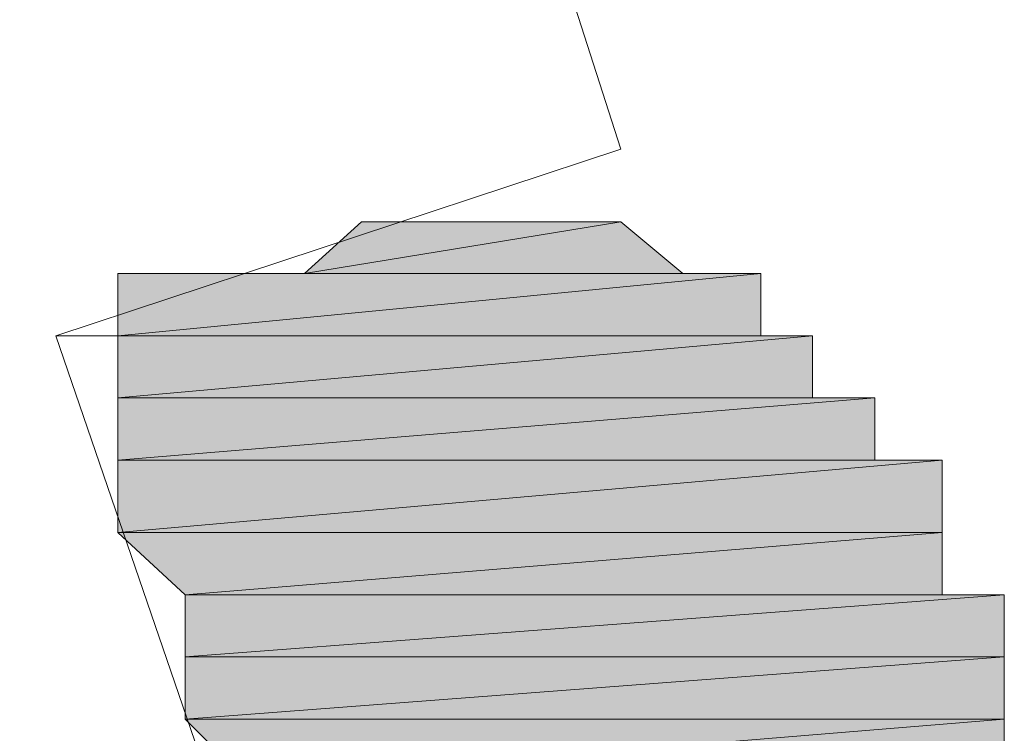
# Model space of a CAD drawing. Units: inches. Extents: x 149.1 to 237.2, y -281.8 to -216.8.
# Drawn here: x 204.2 to 204.3, y -265.8 to -265.8 of the extents above; entities that cross this region are included whole.
import ezdxf

# ---------------------------------------------------------------- set-up
doc = ezdxf.new("R2010")
doc.units = ezdxf.units.IN
doc.header["$MEASUREMENT"] = 0
doc.layers.add('图层 1', color=7, linetype='Continuous')

msp = doc.modelspace()

# ---------------------------------------------------------------- hatches: boundary and pattern name
at = {"layer": '图层 1'}
for points in [[(204.254199, -265.761211), (204.256266, -265.762934), (204.243692, -265.762934)], [(204.254199, -265.761211), (204.245586, -265.761211), (204.243692, -265.762934)], [(204.25885, -265.762934), (204.25885, -265.765001), (204.23749, -265.765001)], [(204.25885, -265.762934), (204.23749, -265.762934), (204.23749, -265.765001)], [(204.260573, -265.765001), (204.260573, -265.767068), (204.23749, -265.767068)], [(204.260573, -265.765001), (204.23749, -265.765001), (204.23749, -265.767068)], [(204.26264, -265.767068), (204.26264, -265.769135), (204.23749, -265.769135)], [(204.26264, -265.767068), (204.23749, -265.767068), (204.23749, -265.769135)], [(204.264879, -265.769135), (204.264879, -265.771547), (204.23749, -265.771547)], [(204.264879, -265.769135), (204.23749, -265.769135), (204.23749, -265.771547)], [(204.264879, -265.771547), (204.23749, -265.771547), (204.23973, -265.773614)], [(204.264879, -265.771547), (204.264879, -265.773614), (204.23973, -265.773614)], [(204.266946, -265.773614), (204.266946, -265.775681), (204.23973, -265.775681)], [(204.266946, -265.773614), (204.23973, -265.773614), (204.23973, -265.775681)], [(204.266946, -265.775681), (204.266946, -265.777748), (204.23973, -265.777748)], [(204.266946, -265.775681), (204.23973, -265.775681), (204.23973, -265.777748)], [(204.266946, -265.777748), (204.23973, -265.777748), (204.241797, -265.779815)], [(204.266946, -265.777748), (204.266946, -265.779815), (204.241797, -265.779815)]]:
    msp.add_hatch(color=256, dxfattribs=at).paths.add_polyline_path(points)
h = msp.add_hatch(color=256, dxfattribs=at)
edge = h.paths.add_edge_path()
edge.add_spline(control_points=[(204.254199, -265.761211), (204.254199, -265.761211), (204.254199, -265.761211), (204.254199, -265.761211), (204.254199, -265.761211), (204.245586, -265.761211), (204.245586, -265.761211), (204.245586, -265.761211), (204.254199, -265.761211), (204.254199, -265.761211)], knot_values=[0, 0, 0, 0, 1, 1, 1, 2, 2, 2, 3, 3, 3, 3], degree=3, periodic=0)
h = msp.add_hatch(color=256, dxfattribs=at)
edge = h.paths.add_edge_path()
edge.add_spline(control_points=[(204.254199, -265.761211), (204.254199, -265.761211), (204.254199, -265.761211), (204.254199, -265.761211), (204.254199, -265.761211), (204.245586, -265.761211), (204.245586, -265.761211), (204.245586, -265.761211), (204.254199, -265.761211), (204.254199, -265.761211)], knot_values=[0, 0, 0, 0, 1, 1, 1, 2, 2, 2, 3, 3, 3, 3], degree=3, periodic=0)
h = msp.add_hatch(color=256, dxfattribs=at)
edge = h.paths.add_edge_path()
edge.add_spline(control_points=[(204.252304, -265.761211), (204.252304, -265.761211), (204.252304, -265.761211), (204.252304, -265.761211), (204.252304, -265.761211), (204.247826, -265.761211), (204.247826, -265.761211), (204.247826, -265.761211), (204.252304, -265.761211), (204.252304, -265.761211)], knot_values=[0, 0, 0, 0, 1, 1, 1, 2, 2, 2, 3, 3, 3, 3], degree=3, periodic=0)
h = msp.add_hatch(color=256, dxfattribs=at)
edge = h.paths.add_edge_path()
edge.add_spline(control_points=[(204.252304, -265.761211), (204.252304, -265.761211), (204.252304, -265.761211), (204.252304, -265.761211), (204.252304, -265.761211), (204.247826, -265.761211), (204.247826, -265.761211), (204.247826, -265.761211), (204.252304, -265.761211), (204.252304, -265.761211)], knot_values=[0, 0, 0, 0, 1, 1, 1, 2, 2, 2, 3, 3, 3, 3], degree=3, periodic=0)
h = msp.add_hatch(color=256, dxfattribs=at)
edge = h.paths.add_edge_path()
edge.add_spline(control_points=[(204.252304, -265.761211), (204.252304, -265.761211), (204.252304, -265.761211), (204.252304, -265.761211), (204.252304, -265.761211), (204.247826, -265.761211), (204.247826, -265.761211), (204.247826, -265.761211), (204.252304, -265.761211), (204.252304, -265.761211)], knot_values=[0, 0, 0, 0, 1, 1, 1, 2, 2, 2, 3, 3, 3, 3], degree=3, periodic=0)
h = msp.add_hatch(color=256, dxfattribs=at)
edge = h.paths.add_edge_path()
edge.add_spline(control_points=[(204.250237, -265.761211), (204.250237, -265.761211), (204.250237, -265.761211), (204.250237, -265.761211), (204.250237, -265.761211), (204.250237, -265.761211), (204.250237, -265.761211), (204.250237, -265.761211), (204.250237, -265.761211), (204.250237, -265.761211)], knot_values=[0, 0, 0, 0, 1, 1, 1, 2, 2, 2, 3, 3, 3, 3], degree=3, periodic=0)
h = msp.add_hatch(color=256, dxfattribs=at)
edge = h.paths.add_edge_path()
edge.add_spline(control_points=[(204.250237, -265.761211), (204.250237, -265.761211), (204.252304, -265.761211), (204.252304, -265.761211), (204.252304, -265.761211), (204.250237, -265.761211), (204.250237, -265.761211), (204.250237, -265.761211), (204.250237, -265.761211), (204.250237, -265.761211)], knot_values=[0, 0, 0, 0, 1, 1, 1, 2, 2, 2, 3, 3, 3, 3], degree=3, periodic=0)
h = msp.add_hatch(color=256, dxfattribs=at)
edge = h.paths.add_edge_path()
edge.add_spline(control_points=[(204.250237, -265.761211), (204.250237, -265.761211), (204.250237, -265.761211), (204.250237, -265.761211), (204.250237, -265.761211), (204.250237, -265.761211), (204.250237, -265.761211), (204.250237, -265.761211), (204.250237, -265.761211), (204.250237, -265.761211)], knot_values=[0, 0, 0, 0, 1, 1, 1, 2, 2, 2, 3, 3, 3, 3], degree=3, periodic=0)
h = msp.add_hatch(color=256, dxfattribs=at)
edge = h.paths.add_edge_path()
edge.add_spline(control_points=[(204.25885, -265.762934), (204.25885, -265.762934), (204.25885, -265.762934), (204.25885, -265.762934), (204.25885, -265.762934), (204.23749, -265.762934), (204.23749, -265.762934), (204.23749, -265.762934), (204.25885, -265.762934), (204.25885, -265.762934)], knot_values=[0, 0, 0, 0, 1, 1, 1, 2, 2, 2, 3, 3, 3, 3], degree=3, periodic=0)
h = msp.add_hatch(color=256, dxfattribs=at)
edge = h.paths.add_edge_path()
edge.add_spline(control_points=[(204.25885, -265.762934), (204.25885, -265.762934), (204.25885, -265.762934), (204.25885, -265.762934), (204.25885, -265.762934), (204.23973, -265.762934), (204.23973, -265.762934), (204.23973, -265.762934), (204.25885, -265.762934), (204.25885, -265.762934)], knot_values=[0, 0, 0, 0, 1, 1, 1, 2, 2, 2, 3, 3, 3, 3], degree=3, periodic=0)
h = msp.add_hatch(color=256, dxfattribs=at)
edge = h.paths.add_edge_path()
edge.add_spline(control_points=[(204.256266, -265.762934), (204.256266, -265.762934), (204.256266, -265.762934), (204.256266, -265.762934), (204.256266, -265.762934), (204.241797, -265.762934), (204.241797, -265.762934), (204.241797, -265.762934), (204.256266, -265.762934), (204.256266, -265.762934)], knot_values=[0, 0, 0, 0, 1, 1, 1, 2, 2, 2, 3, 3, 3, 3], degree=3, periodic=0)
h = msp.add_hatch(color=256, dxfattribs=at)
edge = h.paths.add_edge_path()
edge.add_spline(control_points=[(204.256266, -265.762934), (204.256266, -265.762934), (204.256266, -265.762934), (204.256266, -265.762934), (204.256266, -265.762934), (204.241797, -265.762934), (204.241797, -265.762934), (204.241797, -265.762934), (204.256266, -265.762934), (204.256266, -265.762934)], knot_values=[0, 0, 0, 0, 1, 1, 1, 2, 2, 2, 3, 3, 3, 3], degree=3, periodic=0)
h = msp.add_hatch(color=256, dxfattribs=at)
edge = h.paths.add_edge_path()
edge.add_spline(control_points=[(204.256266, -265.762934), (204.256266, -265.762934), (204.256266, -265.762934), (204.256266, -265.762934), (204.256266, -265.762934), (204.243692, -265.762934), (204.243692, -265.762934), (204.243692, -265.762934), (204.256266, -265.762934), (204.256266, -265.762934)], knot_values=[0, 0, 0, 0, 1, 1, 1, 2, 2, 2, 3, 3, 3, 3], degree=3, periodic=0)
h = msp.add_hatch(color=256, dxfattribs=at)
edge = h.paths.add_edge_path()
edge.add_spline(control_points=[(204.25885, -265.765001), (204.25885, -265.765001), (204.25885, -265.765001), (204.25885, -265.765001), (204.25885, -265.765001), (204.235423, -265.765001), (204.235423, -265.765001), (204.235423, -265.765001), (204.25885, -265.765001), (204.25885, -265.765001)], knot_values=[0, 0, 0, 0, 1, 1, 1, 2, 2, 2, 3, 3, 3, 3], degree=3, periodic=0)
h = msp.add_hatch(color=256, dxfattribs=at)
edge = h.paths.add_edge_path()
edge.add_spline(control_points=[(204.25885, -265.765001), (204.25885, -265.765001), (204.25885, -265.765001), (204.25885, -265.765001), (204.25885, -265.765001), (204.235423, -265.765001), (204.235423, -265.765001), (204.235423, -265.765001), (204.25885, -265.765001), (204.25885, -265.765001)], knot_values=[0, 0, 0, 0, 1, 1, 1, 2, 2, 2, 3, 3, 3, 3], degree=3, periodic=0)
h = msp.add_hatch(color=256, dxfattribs=at)
edge = h.paths.add_edge_path()
edge.add_spline(control_points=[(204.260573, -265.765001), (204.260573, -265.765001), (204.260573, -265.765001), (204.260573, -265.765001), (204.260573, -265.765001), (204.235423, -265.765001), (204.235423, -265.765001), (204.235423, -265.765001), (204.260573, -265.765001), (204.260573, -265.765001)], knot_values=[0, 0, 0, 0, 1, 1, 1, 2, 2, 2, 3, 3, 3, 3], degree=3, periodic=0)
h = msp.add_hatch(color=256, dxfattribs=at)
edge = h.paths.add_edge_path()
edge.add_spline(control_points=[(204.260573, -265.765001), (204.260573, -265.765001), (204.260573, -265.765001), (204.260573, -265.765001), (204.260573, -265.765001), (204.23749, -265.765001), (204.23749, -265.765001), (204.23749, -265.765001), (204.260573, -265.765001), (204.260573, -265.765001)], knot_values=[0, 0, 0, 0, 1, 1, 1, 2, 2, 2, 3, 3, 3, 3], degree=3, periodic=0)
h = msp.add_hatch(color=256, dxfattribs=at)
edge = h.paths.add_edge_path()
edge.add_spline(control_points=[(204.26264, -265.767068), (204.26264, -265.767068), (204.26264, -265.767068), (204.26264, -265.767068), (204.26264, -265.767068), (204.23749, -265.767068), (204.23749, -265.767068), (204.23749, -265.767068), (204.26264, -265.767068), (204.26264, -265.767068)], knot_values=[0, 0, 0, 0, 1, 1, 1, 2, 2, 2, 3, 3, 3, 3], degree=3, periodic=0)
h = msp.add_hatch(color=256, dxfattribs=at)
edge = h.paths.add_edge_path()
edge.add_spline(control_points=[(204.26264, -265.767068), (204.26264, -265.767068), (204.26264, -265.767068), (204.26264, -265.767068), (204.26264, -265.767068), (204.23749, -265.767068), (204.23749, -265.767068), (204.23749, -265.767068), (204.26264, -265.767068), (204.26264, -265.767068)], knot_values=[0, 0, 0, 0, 1, 1, 1, 2, 2, 2, 3, 3, 3, 3], degree=3, periodic=0)
h = msp.add_hatch(color=256, dxfattribs=at)
edge = h.paths.add_edge_path()
edge.add_spline(control_points=[(204.26264, -265.769135), (204.26264, -265.769135), (204.26264, -265.769135), (204.26264, -265.769135), (204.26264, -265.769135), (204.23749, -265.769135), (204.23749, -265.769135), (204.23749, -265.769135), (204.26264, -265.769135), (204.26264, -265.769135)], knot_values=[0, 0, 0, 0, 1, 1, 1, 2, 2, 2, 3, 3, 3, 3], degree=3, periodic=0)
h = msp.add_hatch(color=256, dxfattribs=at)
edge = h.paths.add_edge_path()
edge.add_spline(control_points=[(204.26264, -265.769135), (204.26264, -265.769135), (204.26264, -265.769135), (204.26264, -265.769135), (204.26264, -265.769135), (204.23749, -265.769135), (204.23749, -265.769135), (204.23749, -265.769135), (204.26264, -265.769135), (204.26264, -265.769135)], knot_values=[0, 0, 0, 0, 1, 1, 1, 2, 2, 2, 3, 3, 3, 3], degree=3, periodic=0)
h = msp.add_hatch(color=256, dxfattribs=at)
edge = h.paths.add_edge_path()
edge.add_spline(control_points=[(204.264879, -265.771547), (204.264879, -265.771547), (204.264879, -265.771547), (204.264879, -265.771547), (204.264879, -265.771547), (204.23749, -265.771547), (204.23749, -265.771547), (204.23749, -265.771547), (204.264879, -265.771547), (204.264879, -265.771547)], knot_values=[0, 0, 0, 0, 1, 1, 1, 2, 2, 2, 3, 3, 3, 3], degree=3, periodic=0)
h = msp.add_hatch(color=256, dxfattribs=at)
edge = h.paths.add_edge_path()
edge.add_spline(control_points=[(204.264879, -265.771547), (204.264879, -265.771547), (204.264879, -265.771547), (204.264879, -265.771547), (204.264879, -265.771547), (204.23749, -265.771547), (204.23749, -265.771547), (204.23749, -265.771547), (204.264879, -265.771547), (204.264879, -265.771547)], knot_values=[0, 0, 0, 0, 1, 1, 1, 2, 2, 2, 3, 3, 3, 3], degree=3, periodic=0)
h = msp.add_hatch(color=256, dxfattribs=at)
edge = h.paths.add_edge_path()
edge.add_spline(control_points=[(204.264879, -265.771547), (204.264879, -265.771547), (204.264879, -265.771547), (204.264879, -265.771547), (204.264879, -265.771547), (204.23749, -265.771547), (204.23749, -265.771547), (204.23749, -265.771547), (204.264879, -265.771547), (204.264879, -265.771547)], knot_values=[0, 0, 0, 0, 1, 1, 1, 2, 2, 2, 3, 3, 3, 3], degree=3, periodic=0)
h = msp.add_hatch(color=256, dxfattribs=at)
edge = h.paths.add_edge_path()
edge.add_spline(control_points=[(204.264879, -265.773614), (204.264879, -265.773614), (204.264879, -265.773614), (204.264879, -265.773614), (204.264879, -265.773614), (204.23973, -265.773614), (204.23973, -265.773614), (204.23973, -265.773614), (204.264879, -265.773614), (204.264879, -265.773614)], knot_values=[0, 0, 0, 0, 1, 1, 1, 2, 2, 2, 3, 3, 3, 3], degree=3, periodic=0)
h = msp.add_hatch(color=256, dxfattribs=at)
edge = h.paths.add_edge_path()
edge.add_spline(control_points=[(204.264879, -265.773614), (204.264879, -265.773614), (204.264879, -265.773614), (204.264879, -265.773614), (204.264879, -265.773614), (204.23973, -265.773614), (204.23973, -265.773614), (204.23973, -265.773614), (204.264879, -265.773614), (204.264879, -265.773614)], knot_values=[0, 0, 0, 0, 1, 1, 1, 2, 2, 2, 3, 3, 3, 3], degree=3, periodic=0)
h = msp.add_hatch(color=256, dxfattribs=at)
edge = h.paths.add_edge_path()
edge.add_spline(control_points=[(204.266946, -265.775681), (204.266946, -265.775681), (204.266946, -265.775681), (204.266946, -265.775681), (204.266946, -265.775681), (204.23973, -265.775681), (204.23973, -265.775681), (204.23973, -265.775681), (204.266946, -265.775681), (204.266946, -265.775681)], knot_values=[0, 0, 0, 0, 1, 1, 1, 2, 2, 2, 3, 3, 3, 3], degree=3, periodic=0)
h = msp.add_hatch(color=256, dxfattribs=at)
edge = h.paths.add_edge_path()
edge.add_spline(control_points=[(204.266946, -265.775681), (204.266946, -265.775681), (204.266946, -265.775681), (204.266946, -265.775681), (204.266946, -265.775681), (204.23973, -265.775681), (204.23973, -265.775681), (204.23973, -265.775681), (204.266946, -265.775681), (204.266946, -265.775681)], knot_values=[0, 0, 0, 0, 1, 1, 1, 2, 2, 2, 3, 3, 3, 3], degree=3, periodic=0)
h = msp.add_hatch(color=256, dxfattribs=at)
edge = h.paths.add_edge_path()
edge.add_spline(control_points=[(204.266946, -265.777748), (204.266946, -265.777748), (204.266946, -265.777748), (204.266946, -265.777748), (204.266946, -265.777748), (204.23973, -265.777748), (204.23973, -265.777748), (204.23973, -265.777748), (204.266946, -265.777748), (204.266946, -265.777748)], knot_values=[0, 0, 0, 0, 1, 1, 1, 2, 2, 2, 3, 3, 3, 3], degree=3, periodic=0)
h = msp.add_hatch(color=256, dxfattribs=at)
edge = h.paths.add_edge_path()
edge.add_spline(control_points=[(204.266946, -265.777748), (204.266946, -265.777748), (204.266946, -265.777748), (204.266946, -265.777748), (204.266946, -265.777748), (204.23973, -265.777748), (204.23973, -265.777748), (204.23973, -265.777748), (204.266946, -265.777748), (204.266946, -265.777748)], knot_values=[0, 0, 0, 0, 1, 1, 1, 2, 2, 2, 3, 3, 3, 3], degree=3, periodic=0)
h = msp.add_hatch(color=256, dxfattribs=at)
edge = h.paths.add_edge_path()
edge.add_spline(control_points=[(204.266946, -265.777748), (204.266946, -265.777748), (204.266946, -265.777748), (204.266946, -265.777748), (204.266946, -265.777748), (204.23973, -265.777748), (204.23973, -265.777748), (204.23973, -265.777748), (204.266946, -265.777748), (204.266946, -265.777748)], knot_values=[0, 0, 0, 0, 1, 1, 1, 2, 2, 2, 3, 3, 3, 3], degree=3, periodic=0)

# ---------------------------------------------------------------- linework, layer by layer
at = {"layer": '图层 1', "lineweight": 9}
for points in [[(204.254199, -265.7588), (204.212341, -265.628575)], [(204.254199, -265.7588), (204.235423, -265.765001)], [(204.254199, -265.7588), (204.235423, -265.765001)], [(204.254199, -265.761211), (204.256266, -265.762934), (204.243692, -265.762934), (204.254199, -265.761211)], [(204.254199, -265.761211), (204.256266, -265.762934), (204.243692, -265.762934), (204.254199, -265.761211), (204.254199, -265.761211)], [(204.254199, -265.761211), (204.245586, -265.761211), (204.243692, -265.762934), (204.254199, -265.761211)], [(204.254199, -265.761211), (204.245586, -265.761211), (204.243692, -265.762934), (204.254199, -265.761211), (204.254199, -265.761211)], [(204.252304, -265.761211), (204.254199, -265.761211), (204.245586, -265.761211), (204.252304, -265.761211)], [(204.252304, -265.761211), (204.254199, -265.761211), (204.245586, -265.761211), (204.252304, -265.761211), (204.252304, -265.761211)], [(204.252304, -265.761211), (204.247826, -265.761211), (204.245586, -265.761211), (204.252304, -265.761211)], [(204.252304, -265.761211), (204.247826, -265.761211), (204.245586, -265.761211), (204.252304, -265.761211), (204.252304, -265.761211)], [(204.254199, -265.761211), (204.245586, -265.761211), (204.245586, -265.761211), (204.254199, -265.761211)], [(204.254199, -265.761211), (204.245586, -265.761211), (204.245586, -265.761211), (204.254199, -265.761211), (204.254199, -265.761211)], [(204.254199, -265.761211), (204.245586, -265.761211), (204.245586, -265.761211), (204.254199, -265.761211)], [(204.254199, -265.761211), (204.245586, -265.761211), (204.245586, -265.761211), (204.254199, -265.761211), (204.254199, -265.761211)], [(204.252304, -265.761211), (204.250237, -265.761211), (204.247826, -265.761211), (204.252304, -265.761211)], [(204.252304, -265.761211), (204.250237, -265.761211), (204.247826, -265.761211), (204.252304, -265.761211), (204.252304, -265.761211)], [(204.252304, -265.761211), (204.247826, -265.761211), (204.247826, -265.761211), (204.252304, -265.761211)], [(204.252304, -265.761211), (204.247826, -265.761211), (204.247826, -265.761211), (204.252304, -265.761211), (204.252304, -265.761211)], [(204.252304, -265.761211), (204.247826, -265.761211), (204.247826, -265.761211), (204.252304, -265.761211)], [(204.252304, -265.761211), (204.247826, -265.761211), (204.247826, -265.761211), (204.252304, -265.761211), (204.252304, -265.761211)], [(204.25885, -265.762934), (204.23973, -265.762934), (204.23749, -265.762934), (204.25885, -265.762934)], [(204.25885, -265.762934), (204.23973, -265.762934), (204.23749, -265.762934), (204.25885, -265.762934), (204.25885, -265.762934)], [(204.25885, -265.762934), (204.25885, -265.765001), (204.23749, -265.765001), (204.25885, -265.762934)], [(204.25885, -265.762934), (204.25885, -265.765001), (204.23749, -265.765001), (204.25885, -265.762934), (204.25885, -265.762934)], [(204.25885, -265.762934), (204.23749, -265.762934), (204.23749, -265.765001), (204.25885, -265.762934)], [(204.25885, -265.762934), (204.23749, -265.762934), (204.23749, -265.765001), (204.25885, -265.762934), (204.25885, -265.762934)], [(204.25885, -265.762934), (204.241797, -265.762934), (204.23973, -265.762934), (204.25885, -265.762934)], [(204.25885, -265.762934), (204.241797, -265.762934), (204.23973, -265.762934), (204.25885, -265.762934), (204.25885, -265.762934)], [(204.256266, -265.762934), (204.243692, -265.762934), (204.241797, -265.762934), (204.256266, -265.762934)], [(204.256266, -265.762934), (204.243692, -265.762934), (204.241797, -265.762934), (204.256266, -265.762934), (204.256266, -265.762934)], [(204.256266, -265.762934), (204.241797, -265.762934), (204.241797, -265.762934), (204.256266, -265.762934)], [(204.256266, -265.762934), (204.241797, -265.762934), (204.241797, -265.762934), (204.256266, -265.762934), (204.256266, -265.762934)], [(204.256266, -265.762934), (204.25885, -265.762934), (204.241797, -265.762934), (204.256266, -265.762934)], [(204.256266, -265.762934), (204.25885, -265.762934), (204.241797, -265.762934), (204.256266, -265.762934), (204.256266, -265.762934)], [(204.256266, -265.762934), (204.241797, -265.762934), (204.241797, -265.762934), (204.256266, -265.762934)], [(204.256266, -265.762934), (204.241797, -265.762934), (204.241797, -265.762934), (204.256266, -265.762934), (204.256266, -265.762934)], [(204.256266, -265.762934), (204.243692, -265.762934), (204.243692, -265.762934), (204.256266, -265.762934)], [(204.256266, -265.762934), (204.243692, -265.762934), (204.243692, -265.762934), (204.256266, -265.762934), (204.256266, -265.762934)], [(204.235423, -265.765001), (204.247826, -265.801175)], [(204.235423, -265.765001), (204.247826, -265.801175)], [(204.25885, -265.765001), (204.23749, -265.765001), (204.235423, -265.765001), (204.25885, -265.765001)], [(204.25885, -265.765001), (204.23749, -265.765001), (204.235423, -265.765001), (204.25885, -265.765001), (204.25885, -265.765001)], [(204.25885, -265.765001), (204.235423, -265.765001), (204.235423, -265.765001), (204.25885, -265.765001)], [(204.25885, -265.765001), (204.235423, -265.765001), (204.235423, -265.765001), (204.25885, -265.765001), (204.25885, -265.765001)], [(204.25885, -265.765001), (204.260573, -265.765001), (204.235423, -265.765001), (204.25885, -265.765001)], [(204.25885, -265.765001), (204.260573, -265.765001), (204.235423, -265.765001), (204.25885, -265.765001), (204.25885, -265.765001)], [(204.25885, -265.765001), (204.235423, -265.765001), (204.235423, -265.765001), (204.25885, -265.765001)], [(204.25885, -265.765001), (204.235423, -265.765001), (204.235423, -265.765001), (204.25885, -265.765001), (204.25885, -265.765001)], [(204.260573, -265.765001), (204.235423, -265.765001), (204.235423, -265.765001), (204.260573, -265.765001)], [(204.260573, -265.765001), (204.235423, -265.765001), (204.235423, -265.765001), (204.260573, -265.765001), (204.260573, -265.765001)], [(204.260573, -265.765001), (204.235423, -265.765001), (204.23749, -265.765001), (204.260573, -265.765001)], [(204.260573, -265.765001), (204.235423, -265.765001), (204.23749, -265.765001), (204.260573, -265.765001), (204.260573, -265.765001)], [(204.260573, -265.765001), (204.260573, -265.767068), (204.23749, -265.767068), (204.260573, -265.765001)], [(204.260573, -265.765001), (204.260573, -265.767068), (204.23749, -265.767068), (204.260573, -265.765001), (204.260573, -265.765001)], [(204.260573, -265.765001), (204.23749, -265.765001), (204.23749, -265.767068), (204.260573, -265.765001)], [(204.260573, -265.765001), (204.23749, -265.765001), (204.23749, -265.767068), (204.260573, -265.765001), (204.260573, -265.765001)], [(204.260573, -265.767068), (204.26264, -265.767068), (204.23749, -265.767068), (204.260573, -265.767068)], [(204.260573, -265.767068), (204.26264, -265.767068), (204.23749, -265.767068), (204.260573, -265.767068), (204.260573, -265.767068)], [(204.260573, -265.767068), (204.23749, -265.767068), (204.23749, -265.767068), (204.260573, -265.767068)], [(204.260573, -265.767068), (204.23749, -265.767068), (204.23749, -265.767068), (204.260573, -265.767068), (204.260573, -265.767068)], [(204.26264, -265.767068), (204.23749, -265.767068), (204.23749, -265.767068), (204.26264, -265.767068)], [(204.26264, -265.767068), (204.23749, -265.767068), (204.23749, -265.767068), (204.26264, -265.767068), (204.26264, -265.767068)], [(204.26264, -265.767068), (204.23749, -265.767068), (204.23749, -265.767068), (204.26264, -265.767068)], [(204.26264, -265.767068), (204.23749, -265.767068), (204.23749, -265.767068), (204.26264, -265.767068), (204.26264, -265.767068)], [(204.26264, -265.767068), (204.26264, -265.769135), (204.23749, -265.769135), (204.26264, -265.767068)], [(204.26264, -265.767068), (204.26264, -265.769135), (204.23749, -265.769135), (204.26264, -265.767068), (204.26264, -265.767068)], [(204.26264, -265.767068), (204.23749, -265.767068), (204.23749, -265.769135), (204.26264, -265.767068)], [(204.26264, -265.767068), (204.23749, -265.767068), (204.23749, -265.769135), (204.26264, -265.767068), (204.26264, -265.767068)], [(204.26264, -265.769135), (204.23749, -265.769135), (204.23749, -265.769135), (204.26264, -265.769135)], [(204.26264, -265.769135), (204.23749, -265.769135), (204.23749, -265.769135), (204.26264, -265.769135), (204.26264, -265.769135)], [(204.26264, -265.769135), (204.23749, -265.769135), (204.23749, -265.769135), (204.26264, -265.769135)], [(204.26264, -265.769135), (204.23749, -265.769135), (204.23749, -265.769135), (204.26264, -265.769135), (204.26264, -265.769135)], [(204.26264, -265.769135), (204.264879, -265.769135), (204.23749, -265.769135), (204.26264, -265.769135)], [(204.26264, -265.769135), (204.264879, -265.769135), (204.23749, -265.769135), (204.26264, -265.769135), (204.26264, -265.769135)], [(204.26264, -265.769135), (204.23749, -265.769135), (204.23749, -265.769135), (204.26264, -265.769135)], [(204.26264, -265.769135), (204.23749, -265.769135), (204.23749, -265.769135), (204.26264, -265.769135), (204.26264, -265.769135)], [(204.264879, -265.769135), (204.264879, -265.771547), (204.23749, -265.771547), (204.264879, -265.769135)], [(204.264879, -265.769135), (204.264879, -265.771547), (204.23749, -265.771547), (204.264879, -265.769135), (204.264879, -265.769135)], [(204.264879, -265.769135), (204.23749, -265.769135), (204.23749, -265.771547), (204.264879, -265.769135)], [(204.264879, -265.769135), (204.23749, -265.769135), (204.23749, -265.771547), (204.264879, -265.769135), (204.264879, -265.769135)], [(204.264879, -265.771547), (204.23749, -265.771547), (204.23749, -265.771547), (204.264879, -265.771547)], [(204.264879, -265.771547), (204.23749, -265.771547), (204.23749, -265.771547), (204.264879, -265.771547), (204.264879, -265.771547)], [(204.264879, -265.771547), (204.23749, -265.771547), (204.23749, -265.771547), (204.264879, -265.771547)], [(204.264879, -265.771547), (204.23749, -265.771547), (204.23749, -265.771547), (204.264879, -265.771547), (204.264879, -265.771547)], [(204.264879, -265.771547), (204.23749, -265.771547), (204.23749, -265.771547), (204.264879, -265.771547)], [(204.264879, -265.771547), (204.23749, -265.771547), (204.23749, -265.771547), (204.264879, -265.771547), (204.264879, -265.771547)], [(204.264879, -265.771547), (204.23749, -265.771547), (204.23973, -265.773614), (204.264879, -265.771547)], [(204.264879, -265.771547), (204.23749, -265.771547), (204.23973, -265.773614), (204.264879, -265.771547), (204.264879, -265.771547)], [(204.264879, -265.771547), (204.264879, -265.773614), (204.23973, -265.773614), (204.264879, -265.771547)], [(204.264879, -265.771547), (204.264879, -265.773614), (204.23973, -265.773614), (204.264879, -265.771547), (204.264879, -265.771547)], [(204.264879, -265.773614), (204.23973, -265.773614), (204.23973, -265.773614), (204.264879, -265.773614)], [(204.264879, -265.773614), (204.23973, -265.773614), (204.23973, -265.773614), (204.264879, -265.773614), (204.264879, -265.773614)], [(204.264879, -265.773614), (204.23973, -265.773614), (204.23973, -265.773614), (204.264879, -265.773614)], [(204.264879, -265.773614), (204.23973, -265.773614), (204.23973, -265.773614), (204.264879, -265.773614), (204.264879, -265.773614)], [(204.264879, -265.773614), (204.266946, -265.773614), (204.23973, -265.773614), (204.264879, -265.773614)], [(204.264879, -265.773614), (204.266946, -265.773614), (204.23973, -265.773614), (204.264879, -265.773614), (204.264879, -265.773614)], [(204.264879, -265.773614), (204.23973, -265.773614), (204.23973, -265.773614), (204.264879, -265.773614)], [(204.264879, -265.773614), (204.23973, -265.773614), (204.23973, -265.773614), (204.264879, -265.773614), (204.264879, -265.773614)], [(204.266946, -265.773614), (204.266946, -265.775681), (204.23973, -265.775681), (204.266946, -265.773614)], [(204.266946, -265.773614), (204.266946, -265.775681), (204.23973, -265.775681), (204.266946, -265.773614), (204.266946, -265.773614)], [(204.266946, -265.773614), (204.23973, -265.773614), (204.23973, -265.775681), (204.266946, -265.773614)], [(204.266946, -265.773614), (204.23973, -265.773614), (204.23973, -265.775681), (204.266946, -265.773614), (204.266946, -265.773614)], [(204.266946, -265.775681), (204.23973, -265.775681), (204.23973, -265.775681), (204.266946, -265.775681)], [(204.266946, -265.775681), (204.23973, -265.775681), (204.23973, -265.775681), (204.266946, -265.775681), (204.266946, -265.775681)], [(204.266946, -265.775681), (204.23973, -265.775681), (204.23973, -265.775681), (204.266946, -265.775681)], [(204.266946, -265.775681), (204.23973, -265.775681), (204.23973, -265.775681), (204.266946, -265.775681), (204.266946, -265.775681)], [(204.266946, -265.775681), (204.266946, -265.777748), (204.23973, -265.777748), (204.266946, -265.775681)], [(204.266946, -265.775681), (204.266946, -265.777748), (204.23973, -265.777748), (204.266946, -265.775681), (204.266946, -265.775681)], [(204.266946, -265.775681), (204.23973, -265.775681), (204.23973, -265.777748), (204.266946, -265.775681)], [(204.266946, -265.775681), (204.23973, -265.775681), (204.23973, -265.777748), (204.266946, -265.775681), (204.266946, -265.775681)], [(204.266946, -265.777748), (204.23973, -265.777748), (204.23973, -265.777748), (204.266946, -265.777748)], [(204.266946, -265.777748), (204.23973, -265.777748), (204.23973, -265.777748), (204.266946, -265.777748), (204.266946, -265.777748)], [(204.266946, -265.777748), (204.23973, -265.777748), (204.23973, -265.777748), (204.266946, -265.777748)], [(204.266946, -265.777748), (204.23973, -265.777748), (204.23973, -265.777748), (204.266946, -265.777748), (204.266946, -265.777748)], [(204.266946, -265.777748), (204.23973, -265.777748), (204.23973, -265.777748), (204.266946, -265.777748)], [(204.266946, -265.777748), (204.23973, -265.777748), (204.23973, -265.777748), (204.266946, -265.777748), (204.266946, -265.777748)], [(204.266946, -265.777748), (204.23973, -265.777748), (204.241797, -265.779815), (204.266946, -265.777748)], [(204.266946, -265.777748), (204.23973, -265.777748), (204.241797, -265.779815), (204.266946, -265.777748), (204.266946, -265.777748)], [(204.266946, -265.777748), (204.266946, -265.779815), (204.241797, -265.779815), (204.266946, -265.777748)], [(204.266946, -265.777748), (204.266946, -265.779815), (204.241797, -265.779815), (204.266946, -265.777748), (204.266946, -265.777748)]]:
    msp.add_lwpolyline(points, dxfattribs=at)
for points, knots in [([(204.254199, -265.761211), (204.254199, -265.761211), (204.254199, -265.761211), (204.254199, -265.761211), (204.254199, -265.761211), (204.245586, -265.761211), (204.245586, -265.761211), (204.245586, -265.761211), (204.254199, -265.761211), (204.254199, -265.761211)], [0, 0, 0, 0, 1, 1, 1, 2, 2, 2, 3, 3, 3, 3]), ([(204.254199, -265.761211), (204.254199, -265.761211), (204.254199, -265.761211), (204.254199, -265.761211), (204.254199, -265.761211), (204.245586, -265.761211), (204.245586, -265.761211), (204.245586, -265.761211), (204.254199, -265.761211), (204.254199, -265.761211), (204.254199, -265.761211), (204.254199, -265.761211), (204.254199, -265.761211)], [0, 0, 0, 0, 1, 1, 1, 2, 2, 2, 3, 3, 3, 4, 4, 4, 4]), ([(204.254199, -265.761211), (204.254199, -265.761211), (204.254199, -265.761211), (204.254199, -265.761211), (204.254199, -265.761211), (204.245586, -265.761211), (204.245586, -265.761211), (204.245586, -265.761211), (204.254199, -265.761211), (204.254199, -265.761211)], [0, 0, 0, 0, 1, 1, 1, 2, 2, 2, 3, 3, 3, 3]), ([(204.254199, -265.761211), (204.254199, -265.761211), (204.254199, -265.761211), (204.254199, -265.761211), (204.254199, -265.761211), (204.245586, -265.761211), (204.245586, -265.761211), (204.245586, -265.761211), (204.254199, -265.761211), (204.254199, -265.761211), (204.254199, -265.761211), (204.254199, -265.761211), (204.254199, -265.761211)], [0, 0, 0, 0, 1, 1, 1, 2, 2, 2, 3, 3, 3, 4, 4, 4, 4]), ([(204.252304, -265.761211), (204.252304, -265.761211), (204.252304, -265.761211), (204.252304, -265.761211), (204.252304, -265.761211), (204.247826, -265.761211), (204.247826, -265.761211), (204.247826, -265.761211), (204.252304, -265.761211), (204.252304, -265.761211)], [0, 0, 0, 0, 1, 1, 1, 2, 2, 2, 3, 3, 3, 3]), ([(204.252304, -265.761211), (204.252304, -265.761211), (204.252304, -265.761211), (204.252304, -265.761211), (204.252304, -265.761211), (204.247826, -265.761211), (204.247826, -265.761211), (204.247826, -265.761211), (204.252304, -265.761211), (204.252304, -265.761211), (204.252304, -265.761211), (204.252304, -265.761211), (204.252304, -265.761211)], [0, 0, 0, 0, 1, 1, 1, 2, 2, 2, 3, 3, 3, 4, 4, 4, 4]), ([(204.252304, -265.761211), (204.252304, -265.761211), (204.252304, -265.761211), (204.252304, -265.761211), (204.252304, -265.761211), (204.247826, -265.761211), (204.247826, -265.761211), (204.247826, -265.761211), (204.252304, -265.761211), (204.252304, -265.761211)], [0, 0, 0, 0, 1, 1, 1, 2, 2, 2, 3, 3, 3, 3]), ([(204.252304, -265.761211), (204.252304, -265.761211), (204.252304, -265.761211), (204.252304, -265.761211), (204.252304, -265.761211), (204.247826, -265.761211), (204.247826, -265.761211), (204.247826, -265.761211), (204.252304, -265.761211), (204.252304, -265.761211), (204.252304, -265.761211), (204.252304, -265.761211), (204.252304, -265.761211)], [0, 0, 0, 0, 1, 1, 1, 2, 2, 2, 3, 3, 3, 4, 4, 4, 4]), ([(204.252304, -265.761211), (204.252304, -265.761211), (204.252304, -265.761211), (204.252304, -265.761211), (204.252304, -265.761211), (204.247826, -265.761211), (204.247826, -265.761211), (204.247826, -265.761211), (204.252304, -265.761211), (204.252304, -265.761211)], [0, 0, 0, 0, 1, 1, 1, 2, 2, 2, 3, 3, 3, 3]), ([(204.252304, -265.761211), (204.252304, -265.761211), (204.252304, -265.761211), (204.252304, -265.761211), (204.252304, -265.761211), (204.247826, -265.761211), (204.247826, -265.761211), (204.247826, -265.761211), (204.252304, -265.761211), (204.252304, -265.761211), (204.252304, -265.761211), (204.252304, -265.761211), (204.252304, -265.761211)], [0, 0, 0, 0, 1, 1, 1, 2, 2, 2, 3, 3, 3, 4, 4, 4, 4]), ([(204.250237, -265.761211), (204.250237, -265.761211), (204.252304, -265.761211), (204.252304, -265.761211), (204.252304, -265.761211), (204.250237, -265.761211), (204.250237, -265.761211), (204.250237, -265.761211), (204.250237, -265.761211), (204.250237, -265.761211)], [0, 0, 0, 0, 1, 1, 1, 2, 2, 2, 3, 3, 3, 3]), ([(204.250237, -265.761211), (204.250237, -265.761211), (204.252304, -265.761211), (204.252304, -265.761211), (204.252304, -265.761211), (204.250237, -265.761211), (204.250237, -265.761211), (204.250237, -265.761211), (204.250237, -265.761211), (204.250237, -265.761211), (204.250237, -265.761211), (204.250237, -265.761211), (204.250237, -265.761211)], [0, 0, 0, 0, 1, 1, 1, 2, 2, 2, 3, 3, 3, 4, 4, 4, 4]), ([(204.25885, -265.762934), (204.25885, -265.762934), (204.25885, -265.762934), (204.25885, -265.762934), (204.25885, -265.762934), (204.23749, -265.762934), (204.23749, -265.762934), (204.23749, -265.762934), (204.25885, -265.762934), (204.25885, -265.762934)], [0, 0, 0, 0, 1, 1, 1, 2, 2, 2, 3, 3, 3, 3]), ([(204.25885, -265.762934), (204.25885, -265.762934), (204.25885, -265.762934), (204.25885, -265.762934), (204.25885, -265.762934), (204.23749, -265.762934), (204.23749, -265.762934), (204.23749, -265.762934), (204.25885, -265.762934), (204.25885, -265.762934), (204.25885, -265.762934), (204.25885, -265.762934), (204.25885, -265.762934)], [0, 0, 0, 0, 1, 1, 1, 2, 2, 2, 3, 3, 3, 4, 4, 4, 4]), ([(204.25885, -265.762934), (204.25885, -265.762934), (204.25885, -265.762934), (204.25885, -265.762934), (204.25885, -265.762934), (204.23973, -265.762934), (204.23973, -265.762934), (204.23973, -265.762934), (204.25885, -265.762934), (204.25885, -265.762934)], [0, 0, 0, 0, 1, 1, 1, 2, 2, 2, 3, 3, 3, 3]), ([(204.25885, -265.762934), (204.25885, -265.762934), (204.25885, -265.762934), (204.25885, -265.762934), (204.25885, -265.762934), (204.23973, -265.762934), (204.23973, -265.762934), (204.23973, -265.762934), (204.25885, -265.762934), (204.25885, -265.762934), (204.25885, -265.762934), (204.25885, -265.762934), (204.25885, -265.762934)], [0, 0, 0, 0, 1, 1, 1, 2, 2, 2, 3, 3, 3, 4, 4, 4, 4]), ([(204.256266, -265.762934), (204.256266, -265.762934), (204.256266, -265.762934), (204.256266, -265.762934), (204.256266, -265.762934), (204.241797, -265.762934), (204.241797, -265.762934), (204.241797, -265.762934), (204.256266, -265.762934), (204.256266, -265.762934)], [0, 0, 0, 0, 1, 1, 1, 2, 2, 2, 3, 3, 3, 3]), ([(204.256266, -265.762934), (204.256266, -265.762934), (204.256266, -265.762934), (204.256266, -265.762934), (204.256266, -265.762934), (204.241797, -265.762934), (204.241797, -265.762934), (204.241797, -265.762934), (204.256266, -265.762934), (204.256266, -265.762934), (204.256266, -265.762934), (204.256266, -265.762934), (204.256266, -265.762934)], [0, 0, 0, 0, 1, 1, 1, 2, 2, 2, 3, 3, 3, 4, 4, 4, 4]), ([(204.256266, -265.762934), (204.256266, -265.762934), (204.256266, -265.762934), (204.256266, -265.762934), (204.256266, -265.762934), (204.241797, -265.762934), (204.241797, -265.762934), (204.241797, -265.762934), (204.256266, -265.762934), (204.256266, -265.762934)], [0, 0, 0, 0, 1, 1, 1, 2, 2, 2, 3, 3, 3, 3]), ([(204.256266, -265.762934), (204.256266, -265.762934), (204.256266, -265.762934), (204.256266, -265.762934), (204.256266, -265.762934), (204.241797, -265.762934), (204.241797, -265.762934), (204.241797, -265.762934), (204.256266, -265.762934), (204.256266, -265.762934), (204.256266, -265.762934), (204.256266, -265.762934), (204.256266, -265.762934)], [0, 0, 0, 0, 1, 1, 1, 2, 2, 2, 3, 3, 3, 4, 4, 4, 4]), ([(204.256266, -265.762934), (204.256266, -265.762934), (204.256266, -265.762934), (204.256266, -265.762934), (204.256266, -265.762934), (204.243692, -265.762934), (204.243692, -265.762934), (204.243692, -265.762934), (204.256266, -265.762934), (204.256266, -265.762934)], [0, 0, 0, 0, 1, 1, 1, 2, 2, 2, 3, 3, 3, 3]), ([(204.256266, -265.762934), (204.256266, -265.762934), (204.256266, -265.762934), (204.256266, -265.762934), (204.256266, -265.762934), (204.243692, -265.762934), (204.243692, -265.762934), (204.243692, -265.762934), (204.256266, -265.762934), (204.256266, -265.762934), (204.256266, -265.762934), (204.256266, -265.762934), (204.256266, -265.762934)], [0, 0, 0, 0, 1, 1, 1, 2, 2, 2, 3, 3, 3, 4, 4, 4, 4]), ([(204.25885, -265.765001), (204.25885, -265.765001), (204.25885, -265.765001), (204.25885, -265.765001), (204.25885, -265.765001), (204.235423, -265.765001), (204.235423, -265.765001), (204.235423, -265.765001), (204.25885, -265.765001), (204.25885, -265.765001)], [0, 0, 0, 0, 1, 1, 1, 2, 2, 2, 3, 3, 3, 3]), ([(204.25885, -265.765001), (204.25885, -265.765001), (204.25885, -265.765001), (204.25885, -265.765001), (204.25885, -265.765001), (204.235423, -265.765001), (204.235423, -265.765001), (204.235423, -265.765001), (204.25885, -265.765001), (204.25885, -265.765001), (204.25885, -265.765001), (204.25885, -265.765001), (204.25885, -265.765001)], [0, 0, 0, 0, 1, 1, 1, 2, 2, 2, 3, 3, 3, 4, 4, 4, 4]), ([(204.25885, -265.765001), (204.25885, -265.765001), (204.25885, -265.765001), (204.25885, -265.765001), (204.25885, -265.765001), (204.235423, -265.765001), (204.235423, -265.765001), (204.235423, -265.765001), (204.25885, -265.765001), (204.25885, -265.765001)], [0, 0, 0, 0, 1, 1, 1, 2, 2, 2, 3, 3, 3, 3]), ([(204.25885, -265.765001), (204.25885, -265.765001), (204.25885, -265.765001), (204.25885, -265.765001), (204.25885, -265.765001), (204.235423, -265.765001), (204.235423, -265.765001), (204.235423, -265.765001), (204.25885, -265.765001), (204.25885, -265.765001), (204.25885, -265.765001), (204.25885, -265.765001), (204.25885, -265.765001)], [0, 0, 0, 0, 1, 1, 1, 2, 2, 2, 3, 3, 3, 4, 4, 4, 4]), ([(204.260573, -265.765001), (204.260573, -265.765001), (204.260573, -265.765001), (204.260573, -265.765001), (204.260573, -265.765001), (204.235423, -265.765001), (204.235423, -265.765001), (204.235423, -265.765001), (204.260573, -265.765001), (204.260573, -265.765001)], [0, 0, 0, 0, 1, 1, 1, 2, 2, 2, 3, 3, 3, 3]), ([(204.260573, -265.765001), (204.260573, -265.765001), (204.260573, -265.765001), (204.260573, -265.765001), (204.260573, -265.765001), (204.235423, -265.765001), (204.235423, -265.765001), (204.235423, -265.765001), (204.260573, -265.765001), (204.260573, -265.765001), (204.260573, -265.765001), (204.260573, -265.765001), (204.260573, -265.765001)], [0, 0, 0, 0, 1, 1, 1, 2, 2, 2, 3, 3, 3, 4, 4, 4, 4]), ([(204.260573, -265.765001), (204.260573, -265.765001), (204.260573, -265.765001), (204.260573, -265.765001), (204.260573, -265.765001), (204.23749, -265.765001), (204.23749, -265.765001), (204.23749, -265.765001), (204.260573, -265.765001), (204.260573, -265.765001)], [0, 0, 0, 0, 1, 1, 1, 2, 2, 2, 3, 3, 3, 3]), ([(204.260573, -265.765001), (204.260573, -265.765001), (204.260573, -265.765001), (204.260573, -265.765001), (204.260573, -265.765001), (204.23749, -265.765001), (204.23749, -265.765001), (204.23749, -265.765001), (204.260573, -265.765001), (204.260573, -265.765001), (204.260573, -265.765001), (204.260573, -265.765001), (204.260573, -265.765001)], [0, 0, 0, 0, 1, 1, 1, 2, 2, 2, 3, 3, 3, 4, 4, 4, 4]), ([(204.26264, -265.767068), (204.26264, -265.767068), (204.26264, -265.767068), (204.26264, -265.767068), (204.26264, -265.767068), (204.23749, -265.767068), (204.23749, -265.767068), (204.23749, -265.767068), (204.26264, -265.767068), (204.26264, -265.767068)], [0, 0, 0, 0, 1, 1, 1, 2, 2, 2, 3, 3, 3, 3]), ([(204.26264, -265.767068), (204.26264, -265.767068), (204.26264, -265.767068), (204.26264, -265.767068), (204.26264, -265.767068), (204.23749, -265.767068), (204.23749, -265.767068), (204.23749, -265.767068), (204.26264, -265.767068), (204.26264, -265.767068), (204.26264, -265.767068), (204.26264, -265.767068), (204.26264, -265.767068)], [0, 0, 0, 0, 1, 1, 1, 2, 2, 2, 3, 3, 3, 4, 4, 4, 4]), ([(204.26264, -265.767068), (204.26264, -265.767068), (204.26264, -265.767068), (204.26264, -265.767068), (204.26264, -265.767068), (204.23749, -265.767068), (204.23749, -265.767068), (204.23749, -265.767068), (204.26264, -265.767068), (204.26264, -265.767068)], [0, 0, 0, 0, 1, 1, 1, 2, 2, 2, 3, 3, 3, 3]), ([(204.26264, -265.767068), (204.26264, -265.767068), (204.26264, -265.767068), (204.26264, -265.767068), (204.26264, -265.767068), (204.23749, -265.767068), (204.23749, -265.767068), (204.23749, -265.767068), (204.26264, -265.767068), (204.26264, -265.767068), (204.26264, -265.767068), (204.26264, -265.767068), (204.26264, -265.767068)], [0, 0, 0, 0, 1, 1, 1, 2, 2, 2, 3, 3, 3, 4, 4, 4, 4]), ([(204.26264, -265.769135), (204.26264, -265.769135), (204.26264, -265.769135), (204.26264, -265.769135), (204.26264, -265.769135), (204.23749, -265.769135), (204.23749, -265.769135), (204.23749, -265.769135), (204.26264, -265.769135), (204.26264, -265.769135)], [0, 0, 0, 0, 1, 1, 1, 2, 2, 2, 3, 3, 3, 3]), ([(204.26264, -265.769135), (204.26264, -265.769135), (204.26264, -265.769135), (204.26264, -265.769135), (204.26264, -265.769135), (204.23749, -265.769135), (204.23749, -265.769135), (204.23749, -265.769135), (204.26264, -265.769135), (204.26264, -265.769135), (204.26264, -265.769135), (204.26264, -265.769135), (204.26264, -265.769135)], [0, 0, 0, 0, 1, 1, 1, 2, 2, 2, 3, 3, 3, 4, 4, 4, 4]), ([(204.26264, -265.769135), (204.26264, -265.769135), (204.26264, -265.769135), (204.26264, -265.769135), (204.26264, -265.769135), (204.23749, -265.769135), (204.23749, -265.769135), (204.23749, -265.769135), (204.26264, -265.769135), (204.26264, -265.769135)], [0, 0, 0, 0, 1, 1, 1, 2, 2, 2, 3, 3, 3, 3]), ([(204.26264, -265.769135), (204.26264, -265.769135), (204.26264, -265.769135), (204.26264, -265.769135), (204.26264, -265.769135), (204.23749, -265.769135), (204.23749, -265.769135), (204.23749, -265.769135), (204.26264, -265.769135), (204.26264, -265.769135), (204.26264, -265.769135), (204.26264, -265.769135), (204.26264, -265.769135)], [0, 0, 0, 0, 1, 1, 1, 2, 2, 2, 3, 3, 3, 4, 4, 4, 4]), ([(204.264879, -265.771547), (204.264879, -265.771547), (204.264879, -265.771547), (204.264879, -265.771547), (204.264879, -265.771547), (204.23749, -265.771547), (204.23749, -265.771547), (204.23749, -265.771547), (204.264879, -265.771547), (204.264879, -265.771547)], [0, 0, 0, 0, 1, 1, 1, 2, 2, 2, 3, 3, 3, 3]), ([(204.264879, -265.771547), (204.264879, -265.771547), (204.264879, -265.771547), (204.264879, -265.771547), (204.264879, -265.771547), (204.23749, -265.771547), (204.23749, -265.771547), (204.23749, -265.771547), (204.264879, -265.771547), (204.264879, -265.771547), (204.264879, -265.771547), (204.264879, -265.771547), (204.264879, -265.771547)], [0, 0, 0, 0, 1, 1, 1, 2, 2, 2, 3, 3, 3, 4, 4, 4, 4]), ([(204.264879, -265.771547), (204.264879, -265.771547), (204.264879, -265.771547), (204.264879, -265.771547), (204.264879, -265.771547), (204.23749, -265.771547), (204.23749, -265.771547), (204.23749, -265.771547), (204.264879, -265.771547), (204.264879, -265.771547)], [0, 0, 0, 0, 1, 1, 1, 2, 2, 2, 3, 3, 3, 3]), ([(204.264879, -265.771547), (204.264879, -265.771547), (204.264879, -265.771547), (204.264879, -265.771547), (204.264879, -265.771547), (204.23749, -265.771547), (204.23749, -265.771547), (204.23749, -265.771547), (204.264879, -265.771547), (204.264879, -265.771547), (204.264879, -265.771547), (204.264879, -265.771547), (204.264879, -265.771547)], [0, 0, 0, 0, 1, 1, 1, 2, 2, 2, 3, 3, 3, 4, 4, 4, 4]), ([(204.264879, -265.771547), (204.264879, -265.771547), (204.264879, -265.771547), (204.264879, -265.771547), (204.264879, -265.771547), (204.23749, -265.771547), (204.23749, -265.771547), (204.23749, -265.771547), (204.264879, -265.771547), (204.264879, -265.771547)], [0, 0, 0, 0, 1, 1, 1, 2, 2, 2, 3, 3, 3, 3]), ([(204.264879, -265.771547), (204.264879, -265.771547), (204.264879, -265.771547), (204.264879, -265.771547), (204.264879, -265.771547), (204.23749, -265.771547), (204.23749, -265.771547), (204.23749, -265.771547), (204.264879, -265.771547), (204.264879, -265.771547), (204.264879, -265.771547), (204.264879, -265.771547), (204.264879, -265.771547)], [0, 0, 0, 0, 1, 1, 1, 2, 2, 2, 3, 3, 3, 4, 4, 4, 4]), ([(204.264879, -265.773614), (204.264879, -265.773614), (204.264879, -265.773614), (204.264879, -265.773614), (204.264879, -265.773614), (204.23973, -265.773614), (204.23973, -265.773614), (204.23973, -265.773614), (204.264879, -265.773614), (204.264879, -265.773614)], [0, 0, 0, 0, 1, 1, 1, 2, 2, 2, 3, 3, 3, 3]), ([(204.264879, -265.773614), (204.264879, -265.773614), (204.264879, -265.773614), (204.264879, -265.773614), (204.264879, -265.773614), (204.23973, -265.773614), (204.23973, -265.773614), (204.23973, -265.773614), (204.264879, -265.773614), (204.264879, -265.773614), (204.264879, -265.773614), (204.264879, -265.773614), (204.264879, -265.773614)], [0, 0, 0, 0, 1, 1, 1, 2, 2, 2, 3, 3, 3, 4, 4, 4, 4]), ([(204.264879, -265.773614), (204.264879, -265.773614), (204.264879, -265.773614), (204.264879, -265.773614), (204.264879, -265.773614), (204.23973, -265.773614), (204.23973, -265.773614), (204.23973, -265.773614), (204.264879, -265.773614), (204.264879, -265.773614)], [0, 0, 0, 0, 1, 1, 1, 2, 2, 2, 3, 3, 3, 3]), ([(204.264879, -265.773614), (204.264879, -265.773614), (204.264879, -265.773614), (204.264879, -265.773614), (204.264879, -265.773614), (204.23973, -265.773614), (204.23973, -265.773614), (204.23973, -265.773614), (204.264879, -265.773614), (204.264879, -265.773614), (204.264879, -265.773614), (204.264879, -265.773614), (204.264879, -265.773614)], [0, 0, 0, 0, 1, 1, 1, 2, 2, 2, 3, 3, 3, 4, 4, 4, 4]), ([(204.266946, -265.775681), (204.266946, -265.775681), (204.266946, -265.775681), (204.266946, -265.775681), (204.266946, -265.775681), (204.23973, -265.775681), (204.23973, -265.775681), (204.23973, -265.775681), (204.266946, -265.775681), (204.266946, -265.775681)], [0, 0, 0, 0, 1, 1, 1, 2, 2, 2, 3, 3, 3, 3]), ([(204.266946, -265.775681), (204.266946, -265.775681), (204.266946, -265.775681), (204.266946, -265.775681), (204.266946, -265.775681), (204.23973, -265.775681), (204.23973, -265.775681), (204.23973, -265.775681), (204.266946, -265.775681), (204.266946, -265.775681), (204.266946, -265.775681), (204.266946, -265.775681), (204.266946, -265.775681)], [0, 0, 0, 0, 1, 1, 1, 2, 2, 2, 3, 3, 3, 4, 4, 4, 4]), ([(204.266946, -265.775681), (204.266946, -265.775681), (204.266946, -265.775681), (204.266946, -265.775681), (204.266946, -265.775681), (204.23973, -265.775681), (204.23973, -265.775681), (204.23973, -265.775681), (204.266946, -265.775681), (204.266946, -265.775681)], [0, 0, 0, 0, 1, 1, 1, 2, 2, 2, 3, 3, 3, 3]), ([(204.266946, -265.775681), (204.266946, -265.775681), (204.266946, -265.775681), (204.266946, -265.775681), (204.266946, -265.775681), (204.23973, -265.775681), (204.23973, -265.775681), (204.23973, -265.775681), (204.266946, -265.775681), (204.266946, -265.775681), (204.266946, -265.775681), (204.266946, -265.775681), (204.266946, -265.775681)], [0, 0, 0, 0, 1, 1, 1, 2, 2, 2, 3, 3, 3, 4, 4, 4, 4]), ([(204.266946, -265.777748), (204.266946, -265.777748), (204.266946, -265.777748), (204.266946, -265.777748), (204.266946, -265.777748), (204.23973, -265.777748), (204.23973, -265.777748), (204.23973, -265.777748), (204.266946, -265.777748), (204.266946, -265.777748)], [0, 0, 0, 0, 1, 1, 1, 2, 2, 2, 3, 3, 3, 3]), ([(204.266946, -265.777748), (204.266946, -265.777748), (204.266946, -265.777748), (204.266946, -265.777748), (204.266946, -265.777748), (204.23973, -265.777748), (204.23973, -265.777748), (204.23973, -265.777748), (204.266946, -265.777748), (204.266946, -265.777748), (204.266946, -265.777748), (204.266946, -265.777748), (204.266946, -265.777748)], [0, 0, 0, 0, 1, 1, 1, 2, 2, 2, 3, 3, 3, 4, 4, 4, 4]), ([(204.266946, -265.777748), (204.266946, -265.777748), (204.266946, -265.777748), (204.266946, -265.777748), (204.266946, -265.777748), (204.23973, -265.777748), (204.23973, -265.777748), (204.23973, -265.777748), (204.266946, -265.777748), (204.266946, -265.777748)], [0, 0, 0, 0, 1, 1, 1, 2, 2, 2, 3, 3, 3, 3]), ([(204.266946, -265.777748), (204.266946, -265.777748), (204.266946, -265.777748), (204.266946, -265.777748), (204.266946, -265.777748), (204.23973, -265.777748), (204.23973, -265.777748), (204.23973, -265.777748), (204.266946, -265.777748), (204.266946, -265.777748), (204.266946, -265.777748), (204.266946, -265.777748), (204.266946, -265.777748)], [0, 0, 0, 0, 1, 1, 1, 2, 2, 2, 3, 3, 3, 4, 4, 4, 4]), ([(204.266946, -265.777748), (204.266946, -265.777748), (204.266946, -265.777748), (204.266946, -265.777748), (204.266946, -265.777748), (204.23973, -265.777748), (204.23973, -265.777748), (204.23973, -265.777748), (204.266946, -265.777748), (204.266946, -265.777748)], [0, 0, 0, 0, 1, 1, 1, 2, 2, 2, 3, 3, 3, 3]), ([(204.266946, -265.777748), (204.266946, -265.777748), (204.266946, -265.777748), (204.266946, -265.777748), (204.266946, -265.777748), (204.23973, -265.777748), (204.23973, -265.777748), (204.23973, -265.777748), (204.266946, -265.777748), (204.266946, -265.777748), (204.266946, -265.777748), (204.266946, -265.777748), (204.266946, -265.777748)], [0, 0, 0, 0, 1, 1, 1, 2, 2, 2, 3, 3, 3, 4, 4, 4, 4])]:
    msp.add_open_spline(points, degree=3, knots=knots, dxfattribs=at)

doc.saveas('drawing.dxf')
